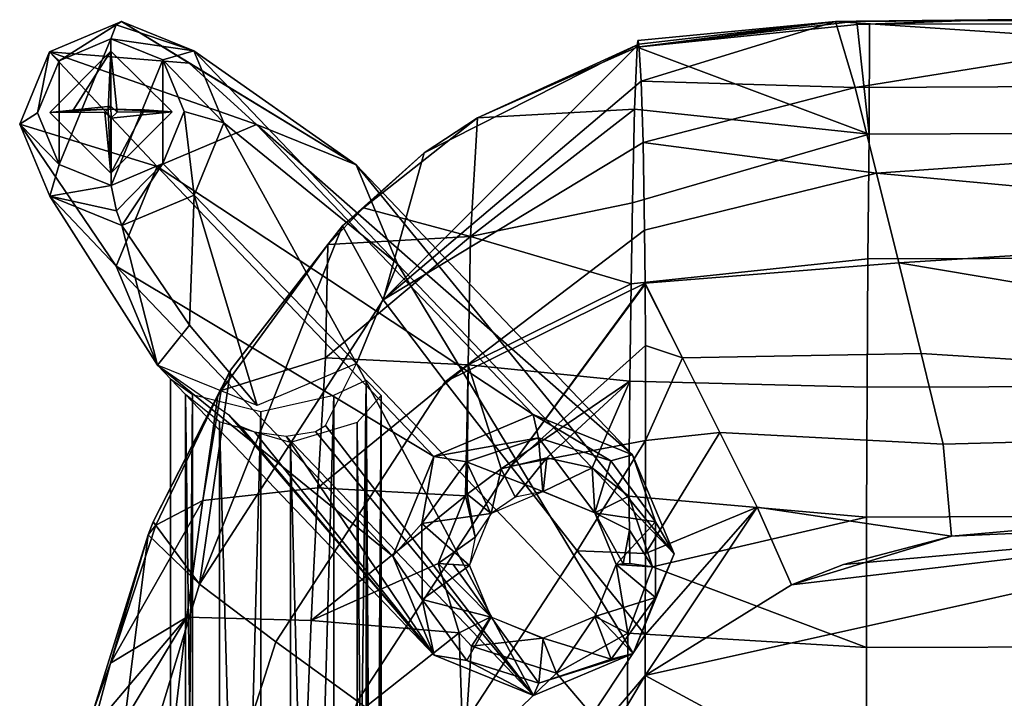
# Model space of a CAD drawing. Units: inches. Extents: x -209 to 194, y -125 to 176.
# Drawn here: x -177 to -172, y 22 to 25 of the extents above; entities that cross this region are included whole.
import ezdxf

# ---------------------------------------------------------------- set-up
doc = ezdxf.new("R2010")
doc.units = ezdxf.units.IN
doc.header["$MEASUREMENT"] = 0
doc.layers.add('SEAT-WOOD', color=5, linetype='Continuous')

# ---------------------------------------------------------------- blocks, each defined once
blk = doc.blocks.new('LSEB1BXA_0T')
at = {"layer": 'SEAT-WOOD', "linetype": 'Continuous'}
for points in [[(5.0945, -6.7106, 10.7885), (5.071, 0.7343, 11.0982), (5.0945, 6.7105, 10.7885), (5.0945, -6.7106, 10.7885)], [(5.0945, -6.7106, 10.7885), (5.0945, 6.7105, 10.7885), (5.26, 6.6333, 10.4535), (5.0945, -6.7106, 10.7885)], [(6.0917, -6.7165, 10.8641), (5.9793, -6.6373, 10.5088), (6.0917, 6.7164, 10.8641), (6.0917, -6.7165, 10.8641)], [(6.0917, 6.7164, 10.8641), (5.9793, -6.6373, 10.5088), (5.9793, 6.6372, 10.5088), (6.0917, 6.7164, 10.8641)], [(5.0189, -6.6315, 11.7857), (5.1407, -6.4933, 12.152), (5.0189, 6.6314, 11.7857), (5.0189, -6.6315, 11.7857)], [(5.0189, 6.6314, 11.7857), (5.1407, -6.4933, 12.152), (5.1406, 6.4933, 12.1519), (5.0189, 6.6314, 11.7857)], [(5.0189, -6.6315, 11.7857), (5.0189, 6.6314, 11.7857), (5.0424, -0.7344, 11.476), (5.0189, -6.6315, 11.7857)], [(5.26, -6.6333, 10.4535), (5.0945, -6.7106, 10.7885), (5.26, 6.6333, 10.4535), (5.26, -6.6333, 10.4535)], [(5.6312, 6.5501, 10.3278), (5.26, -6.6333, 10.4535), (5.26, 6.6333, 10.4535), (5.6312, 6.5501, 10.3278)], [(5.9793, -6.6373, 10.5088), (5.6312, -6.5502, 10.3278), (5.9793, 6.6372, 10.5088), (5.9793, -6.6373, 10.5088)], [(5.9793, 6.6372, 10.5088), (5.6312, -6.5502, 10.3278), (5.6312, 6.5501, 10.3278), (5.9793, 6.6372, 10.5088)], [(6.0161, -6.6373, 11.8612), (6.0161, 6.6372, 11.8612), (5.8423, 6.4976, 12.2035), (6.0161, -6.6373, 11.8612)], [(5.6312, -6.5502, 10.3278), (5.26, -6.6333, 10.4535), (5.6312, 6.5501, 10.3278), (5.6312, -6.5502, 10.3278)], [(5.1407, -6.4933, 12.152), (5.4804, -6.3918, 12.3221), (5.1406, 6.4933, 12.1519), (5.1407, -6.4933, 12.152)], [(5.1406, 6.4933, 12.1519), (5.4804, -6.3918, 12.3221), (5.4804, 6.3917, 12.3221), (5.1406, 6.4933, 12.1519)], [(5.4804, 6.3917, 12.3221), (5.8422, -6.4976, 12.2035), (5.8423, 6.4976, 12.2035), (5.4804, 6.3917, 12.3221)], [(5.8422, -6.4976, 12.2035), (6.0161, -6.6373, 11.8612), (5.8423, 6.4976, 12.2035), (5.8422, -6.4976, 12.2035)], [(5.4804, -6.3918, 12.3221), (5.8422, -6.4976, 12.2035), (5.4804, 6.3917, 12.3221), (5.4804, -6.3918, 12.3221)], [(5.071, 0.5156, 11.0982), (5.071, 0.7343, 11.0982), (5.0945, -6.7106, 10.7885), (5.071, 0.5156, 11.0982)], [(5.071, -0.5157, 11.0982), (5.071, 0.5156, 11.0982), (5.0945, -6.7106, 10.7885), (5.071, -0.5157, 11.0982)], [(5.071, -0.7344, 11.0982), (5.071, -0.5157, 11.0982), (5.0945, -6.7106, 10.7885), (5.071, -0.7344, 11.0982)], [(5.0567, -0.8438, 11.2871), (5.0189, -6.6315, 11.7857), (5.0424, -0.7344, 11.476), (5.0567, -0.8438, 11.2871)], [(5.0567, -0.8438, 11.2871), (5.071, -0.7344, 11.0982), (5.0945, -6.7106, 10.7885), (5.0567, -0.8438, 11.2871)], [(5.0189, -6.6315, 11.7857), (5.0567, -0.8438, 11.2871), (5.0945, -6.7106, 10.7885), (5.0189, -6.6315, 11.7857)], [(3.1151, -2.7086, 10.6385), (3.1586, -2.7708, 10.3911), (-6.6332, -6.5793, 9.8997), (3.1151, -2.7086, 10.6385)], [(3.0395, -2.7086, 11.6356), (3.1151, -2.7086, 10.6385), (-6.6332, -6.5793, 9.8997), (3.0395, -2.7086, 11.6356)], [(3.0395, -2.7086, 11.6356), (-6.6332, -6.5793, 9.8997), (-6.4886, -6.4918, 10.9135), (3.0395, -2.7086, 11.6356)], [(3.0395, -2.7086, 11.6356), (-6.4886, -6.4918, 10.9135), (-6.42, -6.496, 11.1011), (3.0395, -2.7086, 11.6356)], [(3.0452, -2.7708, 11.8868), (3.0395, -2.7086, 11.6356), (-6.42, -6.496, 11.1011), (3.0452, -2.7708, 11.8868)], [(-6.6332, -6.5793, 9.8997), (3.1586, -2.7708, 10.3911), (-6.537, -6.6936, 9.5671), (-6.6332, -6.5793, 9.8997)], [(3.1586, -2.7708, 10.3911), (3.2396, -2.941, 10.2137), (-6.537, -6.6936, 9.5671), (3.1586, -2.7708, 10.3911)], [(-6.2693, -6.5617, 11.2941), (3.0452, -2.7708, 11.8868), (-6.42, -6.496, 11.1011), (-6.2693, -6.5617, 11.2941)], [(3.0986, -2.941, 12.0744), (3.0452, -2.7708, 11.8868), (-6.2693, -6.5617, 11.2941), (3.0986, -2.941, 12.0744)], [(-6.537, -6.6936, 9.5671), (3.2396, -2.941, 10.2137), (-6.4207, -6.8364, 9.4542), (-6.537, -6.6936, 9.5671)], [(3.2396, -2.941, 10.2137), (3.3364, -3.1734, 10.1538), (-6.4207, -6.8364, 9.4542), (3.2396, -2.941, 10.2137)], [(-6.0396, -6.8358, 11.449), (3.0986, -2.941, 12.0744), (-6.2693, -6.5617, 11.2941), (-6.0396, -6.8358, 11.449)], [(3.1853, -3.1734, 12.1481), (3.0986, -2.941, 12.0744), (-6.0396, -6.8358, 11.449), (3.1853, -3.1734, 12.1481)], [(-6.4207, -6.8364, 9.4542), (3.3364, -3.1734, 10.1538), (-6.3289, -7.0113, 9.4213), (-6.4207, -6.8364, 9.4542)], [(3.3364, -3.1734, 10.1538), (3.4231, -3.4059, 10.2276), (-6.3289, -7.0113, 9.4213), (3.3364, -3.1734, 10.1538)], [(-6.0158, -7.1995, 11.3145), (3.1853, -3.1734, 12.1481), (-6.0396, -6.8358, 11.449), (-6.0158, -7.1995, 11.3145)], [(3.2821, -3.4059, 12.0883), (3.1853, -3.1734, 12.1481), (-6.0158, -7.1995, 11.3145), (3.2821, -3.4059, 12.0883)], [(-6.3289, -7.0113, 9.4213), (3.4231, -3.4059, 10.2276), (-6.2771, -7.1997, 9.4651), (-6.3289, -7.0113, 9.4213)], [(-6.2771, -7.1997, 9.4651), (3.4231, -3.4059, 10.2276), (-6.2668, -7.3772, 9.5878), (-6.2771, -7.1997, 9.4651)], [(3.4231, -3.4059, 10.2276), (3.4765, -3.576, 10.4152), (-6.2668, -7.3772, 9.5878), (3.4231, -3.4059, 10.2276)], [(3.3631, -3.576, 11.9109), (3.2821, -3.4059, 12.0883), (-6.0158, -7.1995, 11.3145), (3.3631, -3.576, 11.9109)], [(3.4765, -3.576, 10.4152), (3.4822, -3.6383, 10.6663), (-6.2668, -7.3772, 9.5878), (3.4765, -3.576, 10.4152)], [(3.4066, -3.6383, 11.6635), (3.3631, -3.576, 11.9109), (-6.1206, -7.4212, 10.9414), (3.4066, -3.6383, 11.6635)], [(-6.1206, -7.4212, 10.9414), (3.3631, -3.576, 11.9109), (-6.0772, -7.3616, 11.1272), (-6.1206, -7.4212, 10.9414)], [(-6.0772, -7.3616, 11.1272), (3.3631, -3.576, 11.9109), (-6.0158, -7.1995, 11.3145), (-6.0772, -7.3616, 11.1272)], [(3.4822, -3.6383, 10.6663), (-6.2655, -7.5088, 9.9275), (-6.2668, -7.3772, 9.5878), (3.4822, -3.6383, 10.6663)], [(-6.2655, -7.5088, 9.9275), (3.4822, -3.6383, 10.6663), (-6.1206, -7.4212, 10.9414), (-6.2655, -7.5088, 9.9275)], [(3.4822, -3.6383, 10.6663), (3.4066, -3.6383, 11.6635), (-6.1206, -7.4212, 10.9414), (3.4822, -3.6383, 10.6663)], [(3.7346, -5.3157, 28.5426), (4.2412, -5.1018, 28.564), (5.1446, -6.7944, 9.9234), (3.7346, -5.3157, 28.5426)], [(4.2412, -5.1018, 28.564), (4.7486, -5.3079, 28.6188), (5.503, -6.4251, 11.9024), (4.2412, -5.1018, 28.564)], [(4.2412, -5.1018, 28.564), (5.503, -6.4251, 11.9024), (5.3526, -6.4485, 11.8274), (4.2412, -5.1018, 28.564)], [(5.1446, -6.7944, 9.9234), (4.2412, -5.1018, 28.564), (5.3014, -6.478, 11.6713), (5.1446, -6.7944, 9.9234)], [(5.3014, -6.478, 11.6713), (4.2412, -5.1018, 28.564), (5.3526, -6.4485, 11.8274), (5.3014, -6.478, 11.6713)], [(3.5255, -5.8241, 28.5672), (3.7346, -5.3157, 28.5426), (4.9355, -7.3028, 9.9479), (3.5255, -5.8241, 28.5672)], [(4.9355, -7.3028, 9.9479), (3.7346, -5.3157, 28.5426), (5.1446, -6.7944, 9.9234), (4.9355, -7.3028, 9.9479)], [(4.7486, -5.3079, 28.6188), (4.9594, -5.813, 28.6749), (6.1586, -6.7866, 9.9996), (4.7486, -5.3079, 28.6188)], [(5.7376, -6.4747, 11.704), (4.7486, -5.3079, 28.6188), (5.7941, -6.5339, 10.9585), (5.7376, -6.4747, 11.704)], [(4.7486, -5.3079, 28.6188), (5.7376, -6.4747, 11.704), (5.6638, -6.4462, 11.8502), (4.7486, -5.3079, 28.6188)], [(5.7941, -6.5339, 10.9585), (4.7486, -5.3079, 28.6188), (6.1586, -6.7866, 9.9996), (5.7941, -6.5339, 10.9585)], [(5.503, -6.4251, 11.9024), (4.7486, -5.3079, 28.6188), (5.6638, -6.4462, 11.8502), (5.503, -6.4251, 11.9024)], [(4.9594, -5.813, 28.6749), (4.7503, -6.3215, 28.6994), (6.3694, -7.2918, 10.0556), (4.9594, -5.813, 28.6749)], [(6.1586, -6.7866, 9.9996), (4.9594, -5.813, 28.6749), (6.3694, -7.2918, 10.0556), (6.1586, -6.7866, 9.9996)], [(3.7364, -6.3293, 28.6233), (3.5255, -5.8241, 28.5672), (5.1464, -7.808, 10.004), (3.7364, -6.3293, 28.6233)], [(5.1464, -7.808, 10.004), (3.5255, -5.8241, 28.5672), (4.9355, -7.3028, 9.9479), (5.1464, -7.808, 10.004)], [(4.7503, -6.3215, 28.6994), (4.2437, -6.5353, 28.678), (6.1603, -7.8002, 10.0802), (4.7503, -6.3215, 28.6994)], [(6.3694, -7.2918, 10.0556), (4.7503, -6.3215, 28.6994), (6.1603, -7.8002, 10.0802), (6.3694, -7.2918, 10.0556)], [(5.6537, -8.014, 10.0588), (4.2437, -6.5353, 28.678), (3.7364, -6.3293, 28.6233), (5.6537, -8.014, 10.0588)], [(5.6537, -8.014, 10.0588), (3.7364, -6.3293, 28.6233), (5.1464, -7.808, 10.004), (5.6537, -8.014, 10.0588)], [(6.1603, -7.8002, 10.0802), (4.2437, -6.5353, 28.678), (5.6537, -8.014, 10.0588), (6.1603, -7.8002, 10.0802)], [(5.1446, -6.7944, 9.9234), (5.6512, -6.5806, 9.9448), (5.9717, -7.6537, 0.8601), (5.1446, -6.7944, 9.9234)], [(5.6512, -6.5806, 9.9448), (6.1586, -6.7866, 9.9996), (5.9954, -6.9905, 5.4052), (5.6512, -6.5806, 9.9448)], [(5.6512, -6.5806, 9.9448), (5.9954, -6.9905, 5.4052), (5.9717, -7.6537, 0.8601), (5.6512, -6.5806, 9.9448)], [(4.9355, -7.3028, 9.9479), (5.1446, -6.7944, 9.9234), (5.8199, -8.0228, 0.8779), (4.9355, -7.3028, 9.9479)], [(5.8199, -8.0228, 0.8779), (5.1446, -6.7944, 9.9234), (5.9717, -7.6537, 0.8601), (5.8199, -8.0228, 0.8779)], [(5.9954, -6.9905, 5.4052), (6.1586, -6.7866, 9.9996), (6.3395, -7.4985, 0.8756), (5.9954, -6.9905, 5.4052)], [(6.1586, -6.7866, 9.9996), (6.3694, -7.2918, 10.0556), (6.7079, -7.648, 0.9154), (6.1586, -6.7866, 9.9996)], [(6.3395, -7.4985, 0.8756), (6.1586, -6.7866, 9.9996), (6.7079, -7.648, 0.9154), (6.3395, -7.4985, 0.8756)], [(5.9954, -6.9905, 5.4052), (6.3395, -7.4985, 0.8756), (5.9717, -7.6537, 0.8601), (5.9954, -6.9905, 5.4052)], [(5.1464, -7.808, 10.004), (4.9355, -7.3028, 9.9479), (5.973, -8.3896, 0.9186), (5.1464, -7.808, 10.004)], [(5.973, -8.3896, 0.9186), (4.9355, -7.3028, 9.9479), (5.8199, -8.0228, 0.8779), (5.973, -8.3896, 0.9186)], [(6.3694, -7.2918, 10.0556), (6.1603, -7.8002, 10.0802), (6.861, -8.0148, 0.9561), (6.3694, -7.2918, 10.0556)], [(6.7079, -7.648, 0.9154), (6.3694, -7.2918, 10.0556), (6.861, -8.0148, 0.9561), (6.7079, -7.648, 0.9154)], [(6.3395, -7.4985, 0.8756), (6.131, -7.8145, 0.1455), (5.9717, -7.6537, 0.8601), (6.3395, -7.4985, 0.8756)], [(6.3395, -7.4985, 0.8756), (6.3677, -7.574, 0.5085), (6.131, -7.8145, 0.1455), (6.3395, -7.4985, 0.8756)], [(6.3395, -7.4985, 0.8756), (6.7079, -7.648, 0.9154), (6.3677, -7.574, 0.5085), (6.3395, -7.4985, 0.8756)], [(6.3677, -7.574, 0.5085), (6.3951, -7.703, 0.1566), (6.131, -7.8145, 0.1455), (6.3677, -7.574, 0.5085)], [(6.3677, -7.574, 0.5085), (6.7079, -7.648, 0.9154), (6.3951, -7.703, 0.1566), (6.3677, -7.574, 0.5085)], [(6.0219, -8.0797, 0.1583), (5.8199, -8.0228, 0.8779), (5.9717, -7.6537, 0.8601), (6.0219, -8.0797, 0.1583)], [(6.131, -7.8145, 0.1455), (6.0219, -8.0797, 0.1583), (5.9717, -7.6537, 0.8601), (6.131, -7.8145, 0.1455)], [(6.3951, -7.703, 0.1566), (6.7079, -7.648, 0.9154), (6.6596, -7.8104, 0.1852), (6.3951, -7.703, 0.1566)], [(6.7079, -7.648, 0.9154), (6.861, -8.0148, 0.9561), (6.6596, -7.8104, 0.1852), (6.7079, -7.648, 0.9154)], [(6.131, -7.8145, 0.1455), (6.3951, -7.703, 0.1566), (6.1319, -8.3433, 0.1875), (6.131, -7.8145, 0.1455)], [(6.3951, -7.703, 0.1566), (6.3964, -8.4507, 0.2161), (6.1319, -8.3433, 0.1875), (6.3951, -7.703, 0.1566)], [(6.3951, -7.703, 0.1566), (6.6596, -7.8104, 0.1852), (6.3964, -8.4507, 0.2161), (6.3951, -7.703, 0.1566)], [(6.2244, -8.0887, 0.0365), (6.0842, -8.0787, 0.1629), (6.3956, -7.7653, 0.1616), (6.2244, -8.0887, 0.0365)], [(6.3956, -7.7653, 0.1616), (6.0842, -8.0787, 0.1629), (6.3959, -8.0457, 0.1839), (6.3956, -7.7653, 0.1616)], [(6.4099, -8.0916, 0), (6.2244, -8.0887, 0.0365), (6.3956, -7.7653, 0.1616), (6.4099, -8.0916, 0)], [(6.7074, -8.075, 0.2098), (6.4099, -8.0916, 0), (6.3956, -7.7653, 0.1616), (6.7074, -8.075, 0.2098)], [(6.7074, -8.075, 0.2098), (6.3956, -7.7653, 0.1616), (6.4269, -8.0767, 0.1887), (6.7074, -8.075, 0.2098)], [(6.4269, -8.0767, 0.1887), (6.3956, -7.7653, 0.1616), (6.3959, -8.0457, 0.1839), (6.4269, -8.0767, 0.1887)], [(5.9977, -8.3258, 5.5114), (5.6537, -8.014, 10.0588), (5.1464, -7.808, 10.004), (5.9977, -8.3258, 5.5114)], [(6.3413, -8.5392, 0.9584), (5.9977, -8.3258, 5.5114), (5.1464, -7.808, 10.004), (6.3413, -8.5392, 0.9584)], [(6.3413, -8.5392, 0.9584), (5.1464, -7.808, 10.004), (5.973, -8.3896, 0.9186), (6.3413, -8.5392, 0.9584)], [(6.1603, -7.8002, 10.0802), (5.6537, -8.014, 10.0588), (6.7091, -8.3839, 0.9739), (6.1603, -7.8002, 10.0802)], [(6.0219, -8.0797, 0.1583), (6.131, -7.8145, 0.1455), (6.1319, -8.3433, 0.1875), (6.0219, -8.0797, 0.1583)], [(6.861, -8.0148, 0.9561), (6.1603, -7.8002, 10.0802), (6.7091, -8.3839, 0.9739), (6.861, -8.0148, 0.9561)], [(6.6596, -7.8104, 0.1852), (6.6606, -8.3392, 0.2272), (6.3964, -8.4507, 0.2161), (6.6596, -7.8104, 0.1852)], [(6.6596, -7.8104, 0.1852), (6.861, -8.0148, 0.9561), (6.7697, -8.074, 0.2144), (6.6596, -7.8104, 0.1852)], [(6.6596, -7.8104, 0.1852), (6.7697, -8.074, 0.2144), (6.6606, -8.3392, 0.2272), (6.6596, -7.8104, 0.1852)], [(6.7091, -8.3839, 0.9739), (5.6537, -8.014, 10.0588), (5.9977, -8.3258, 5.5114), (6.7091, -8.3839, 0.9739)], [(6.0219, -8.0797, 0.1583), (6.1319, -8.3433, 0.1875), (5.8199, -8.0228, 0.8779), (6.0219, -8.0797, 0.1583)], [(6.1319, -8.3433, 0.1875), (5.973, -8.3896, 0.9186), (5.8199, -8.0228, 0.8779), (6.1319, -8.3433, 0.1875)], [(6.861, -8.0148, 0.9561), (6.7091, -8.3839, 0.9739), (6.7697, -8.074, 0.2144), (6.861, -8.0148, 0.9561)], [(6.3959, -8.0457, 0.1839), (6.0842, -8.0787, 0.1629), (6.3646, -8.077, 0.184), (6.3959, -8.0457, 0.1839)], [(6.0842, -8.0787, 0.1629), (6.3959, -8.3884, 0.2111), (6.3646, -8.077, 0.184), (6.0842, -8.0787, 0.1629)], [(6.2244, -8.0887, 0.0365), (6.4099, -8.0916, 0), (6.0842, -8.0787, 0.1629), (6.2244, -8.0887, 0.0365)], [(6.0842, -8.0787, 0.1629), (6.4099, -8.0916, 0), (6.3959, -8.3884, 0.2111), (6.0842, -8.0787, 0.1629)], [(6.3646, -8.077, 0.184), (6.3959, -8.3884, 0.2111), (6.3956, -8.108, 0.1888), (6.3646, -8.077, 0.184)], [(6.3959, -8.3884, 0.2111), (6.7074, -8.075, 0.2098), (6.3956, -8.108, 0.1888), (6.3959, -8.3884, 0.2111)], [(6.7074, -8.075, 0.2098), (6.4269, -8.0767, 0.1887), (6.3956, -8.108, 0.1888), (6.7074, -8.075, 0.2098)], [(6.7074, -8.075, 0.2098), (6.3959, -8.3884, 0.2111), (6.5878, -8.0866, 0.0638), (6.7074, -8.075, 0.2098)], [(6.4099, -8.0916, 0), (6.7074, -8.075, 0.2098), (6.5878, -8.0866, 0.0638), (6.4099, -8.0916, 0)], [(6.7697, -8.074, 0.2144), (6.7091, -8.3839, 0.9739), (6.6606, -8.3392, 0.2272), (6.7697, -8.074, 0.2144)], [(6.3959, -8.3884, 0.2111), (6.4099, -8.0916, 0), (6.5878, -8.0866, 0.0638), (6.3959, -8.3884, 0.2111)], [(6.3413, -8.5392, 0.9584), (6.7091, -8.3839, 0.9739), (5.9977, -8.3258, 5.5114), (6.3413, -8.5392, 0.9584)], [(6.1319, -8.3433, 0.1875), (6.3964, -8.4507, 0.2161), (5.973, -8.3896, 0.9186), (6.1319, -8.3433, 0.1875)], [(6.7091, -8.3839, 0.9739), (6.3413, -8.5392, 0.9584), (6.6606, -8.3392, 0.2272), (6.7091, -8.3839, 0.9739)], [(6.6606, -8.3392, 0.2272), (6.3413, -8.5392, 0.9584), (6.3693, -8.5225, 0.584), (6.6606, -8.3392, 0.2272)], [(6.3964, -8.4507, 0.2161), (6.6606, -8.3392, 0.2272), (6.3693, -8.5225, 0.584), (6.3964, -8.4507, 0.2161)], [(6.3693, -8.5225, 0.584), (6.3413, -8.5392, 0.9584), (5.973, -8.3896, 0.9186), (6.3693, -8.5225, 0.584)], [(6.3964, -8.4507, 0.2161), (6.3693, -8.5225, 0.584), (5.973, -8.3896, 0.9186), (6.3964, -8.4507, 0.2161)]]:
    blk.add_3dface(points, dxfattribs=at)
at = {"layer": 'SEAT-WOOD'}
for points in [[(6.0161, -6.6373, 11.8612), (6.0917, -6.7165, 10.8641), (6.0917, 6.7164, 10.8641), (6.0161, 6.6372, 11.8612)], [(3.6733, -5.204, 30.5212), (3.6805, -2.6149, 30.3968), (0.0893, -3.2678, 30.2417), (3.6733, -5.204, 30.5212)], [(3.6733, -5.204, 30.5212), (4.6731, -3.5276, 30.4887), (3.6805, -2.6149, 30.3968), (3.6733, -5.204, 30.5212)], [(0.0821, -6.002, 30.397), (3.6733, -5.204, 30.5212), (0.0893, -3.2678, 30.2417), (0.0821, -6.002, 30.397)], [(4.2886, -4.478, 30.5128), (4.6731, -3.5276, 30.4887), (3.6733, -5.204, 30.5212), (4.2886, -4.478, 30.5128)], [(5.1392, -5.0731, 30.5551), (5.5559, -5.3749, 30.4907), (6.0353, -3.8798, 30.4352), (5.5851, -3.7313, 30.5133)], [(5.5559, -5.3749, 30.4907), (5.9439, -5.6691, 30.3041), (6.4465, -4.0245, 30.2262), (6.0353, -3.8798, 30.4352)], [(5.9439, -5.6691, 30.3041), (6.2062, -5.9217, 29.9143), (6.4465, -4.0245, 30.2262), (5.9439, -5.6691, 30.3041)], [(6.2062, -5.9217, 29.9143), (6.4866, -5.0226, 29.8609), (6.4465, -4.0245, 30.2262), (6.2062, -5.9217, 29.9143)], [(4.2886, -4.478, 30.5128), (3.6733, -5.204, 30.5212), (3.6733, -5.4115, 30.5342), (4.2886, -4.478, 30.5128)], [(3.6733, -5.4115, 30.5342), (4.0197, -5.8399, 30.5672), (4.7183, -4.7698, 30.5485), (4.2886, -4.478, 30.5128)], [(6.0083, -5.5021, 29.5247), (6.0809, -4.8986, 29.438), (6.5793, -4.5551, 29.7223), (6.0083, -5.5021, 29.5247)], [(6.4863, -4.9369, 29.7407), (6.0083, -5.5021, 29.5247), (6.5793, -4.5551, 29.7223), (6.4863, -4.9369, 29.7407)], [(1.3073, -4.6844, 28.7762), (2.5449, -4.6805, 28.8412), (2.5444, -5.3462, 28.9036), (1.3056, -5.3502, 28.8424)], [(2.5449, -4.6805, 28.8412), (3.7644, -4.7928, 28.9384), (3.7609, -5.4197, 28.9973), (2.5444, -5.3462, 28.9036)], [(3.7644, -4.7928, 28.9384), (4.5986, -4.7601, 29.0349), (4.1251, -5.2157, 29.016), (3.7644, -4.7928, 28.9384)], [(4.1251, -5.2157, 29.016), (4.5986, -4.7601, 29.0349), (4.5587, -5.353, 29.0889), (4.1251, -5.2157, 29.016)], [(4.5986, -4.7601, 29.0349), (4.6203, -5.4209, 29.1062), (4.5587, -5.353, 29.0889), (4.5986, -4.7601, 29.0349)], [(4.5986, -4.7601, 29.0349), (5.4029, -4.8028, 29.194), (4.6203, -5.4209, 29.1062), (4.5986, -4.7601, 29.0349)], [(3.7609, -5.4197, 28.9973), (3.7644, -4.7928, 28.9384), (4.1251, -5.2157, 29.016), (3.7609, -5.4197, 28.9973)], [(4.0197, -5.8399, 30.5672), (4.3576, -6.2717, 30.5699), (5.1392, -5.0731, 30.5551), (4.7183, -4.7698, 30.5485)], [(5.4029, -4.8028, 29.194), (5.3744, -5.484, 29.2763), (4.6203, -5.4209, 29.1062), (5.4029, -4.8028, 29.194)], [(5.3744, -5.484, 29.2763), (5.4029, -4.8028, 29.194), (6.0809, -4.8986, 29.438), (6.0083, -5.5021, 29.5247)], [(6.3982, -5.2674, 29.7579), (6.0083, -5.5021, 29.5247), (6.4863, -4.9369, 29.7407), (6.3982, -5.2674, 29.7579)], [(6.3982, -5.2674, 29.7579), (6.4863, -4.9369, 29.7407), (6.4866, -5.0226, 29.8609), (6.3982, -5.2674, 29.7579)], [(6.2062, -5.9217, 29.9143), (6.3982, -5.2674, 29.7579), (6.4866, -5.0226, 29.8609), (6.2062, -5.9217, 29.9143)], [(4.2139, -5.1641, 28.9344), (4.2412, -5.1018, 28.564), (3.7346, -5.3157, 28.5426), (4.2139, -5.1641, 28.9344)], [(4.2139, -5.1641, 28.9344), (4.582, -5.2807, 28.9715), (4.2412, -5.1018, 28.564), (4.2139, -5.1641, 28.9344)], [(4.2412, -5.1018, 28.564), (4.582, -5.2807, 28.9715), (4.7486, -5.3079, 28.6188), (4.2412, -5.1018, 28.564)], [(4.3576, -6.2717, 30.5699), (4.6929, -6.7011, 30.5094), (5.5559, -5.3749, 30.4907), (5.1392, -5.0731, 30.5551)], [(3.8462, -5.2864, 28.9163), (4.2139, -5.1641, 28.9344), (3.7346, -5.3157, 28.5426), (3.8462, -5.2864, 28.9163)], [(4.1933, -5.3939, 29.2321), (4.2139, -5.1641, 28.9344), (3.8462, -5.2864, 28.9163), (4.1933, -5.3939, 29.2321)], [(4.1933, -5.3939, 29.2321), (4.4579, -5.5013, 29.2606), (4.2139, -5.1641, 28.9344), (4.1933, -5.3939, 29.2321)], [(4.2139, -5.1641, 28.9344), (4.4579, -5.5013, 29.2606), (4.582, -5.2807, 28.9715), (4.2139, -5.1641, 28.9344)], [(2.9271, -5.666, 30.5123), (3.6733, -5.204, 30.5212), (0.0821, -6.002, 30.397), (2.9271, -5.666, 30.5123)], [(3.6733, -5.204, 30.5212), (2.9271, -5.666, 30.5123), (3.101, -6.0623, 30.5411), (3.6733, -5.204, 30.5212)], [(3.6733, -5.4115, 30.5342), (3.6733, -5.204, 30.5212), (3.101, -6.0623, 30.5411), (3.6733, -5.4115, 30.5342)], [(3.7609, -5.4197, 28.9973), (4.1251, -5.2157, 29.016), (3.9299, -5.5045, 29.2209), (3.7609, -5.4197, 28.9973)], [(3.9299, -5.5045, 29.2209), (4.1251, -5.2157, 29.016), (4.1957, -5.3939, 29.2322), (3.9299, -5.5045, 29.2209)], [(4.1251, -5.2157, 29.016), (4.5587, -5.353, 29.0889), (4.1957, -5.3939, 29.2322), (4.1251, -5.2157, 29.016)], [(5.9266, -6.0965, 29.6423), (6.0083, -5.5021, 29.5247), (6.3982, -5.2674, 29.7579), (5.9266, -6.0965, 29.6423)], [(6.1672, -5.9706, 29.7909), (5.9266, -6.0965, 29.6423), (6.3982, -5.2674, 29.7579), (6.1672, -5.9706, 29.7909)], [(6.1672, -5.9706, 29.7909), (6.3982, -5.2674, 29.7579), (6.2062, -5.9217, 29.9143), (6.1672, -5.9706, 29.7909)], [(3.5255, -5.8241, 28.5672), (3.6194, -5.601, 28.9241), (3.7346, -5.3157, 28.5426), (3.5255, -5.8241, 28.5672)], [(3.6194, -5.601, 28.9241), (3.9291, -5.5054, 29.2209), (3.8462, -5.2864, 28.9163), (3.6194, -5.601, 28.9241)], [(3.6194, -5.601, 28.9241), (3.8462, -5.2864, 28.9163), (3.7346, -5.3157, 28.5426), (3.6194, -5.601, 28.9241)], [(3.9291, -5.5054, 29.2209), (4.1933, -5.3939, 29.2321), (3.8462, -5.2864, 28.9163), (3.9291, -5.5054, 29.2209)], [(4.582, -5.2807, 28.9715), (4.4579, -5.5013, 29.2606), (4.8098, -5.5918, 29.0135), (4.582, -5.2807, 28.9715)], [(4.582, -5.2807, 28.9715), (4.8098, -5.5918, 29.0135), (4.7486, -5.3079, 28.6188), (4.582, -5.2807, 28.9715)], [(4.7486, -5.3079, 28.6188), (4.8098, -5.5918, 29.0135), (4.9594, -5.813, 28.6749), (4.7486, -5.3079, 28.6188)], [(1.3056, -5.3502, 28.8424), (2.5444, -5.3462, 28.9036), (2.5436, -6.0115, 28.9774), (1.3033, -6.0156, 28.921)], [(2.5436, -6.0115, 28.9774), (2.5444, -5.3462, 28.9036), (3.6347, -5.7584, 29.0212), (2.5436, -6.0115, 28.9774)], [(3.6347, -5.7584, 29.0212), (2.5444, -5.3462, 28.9036), (3.7609, -5.4197, 28.9973), (3.6347, -5.7584, 29.0212)], [(4.1957, -5.3939, 29.2322), (4.5587, -5.353, 29.0889), (4.4588, -5.5022, 29.2608), (4.1957, -5.3939, 29.2322)], [(4.5587, -5.353, 29.0889), (4.6203, -5.4209, 29.1062), (4.4588, -5.5022, 29.2608), (4.5587, -5.353, 29.0889)], [(3.6713, -5.8261, 30.5551), (3.6733, -5.4115, 30.5342), (3.101, -6.0623, 30.5411), (3.6713, -5.8261, 30.5551)], [(3.6347, -5.7584, 29.0212), (3.7609, -5.4197, 28.9973), (3.82, -5.7705, 29.2337), (3.6347, -5.7584, 29.0212)], [(3.6733, -5.4115, 30.5342), (3.6713, -5.8261, 30.5551), (4.0197, -5.8399, 30.5672), (3.6733, -5.4115, 30.5342)], [(3.82, -5.7705, 29.2337), (3.7609, -5.4197, 28.9973), (3.9299, -5.5045, 29.2209), (3.82, -5.7705, 29.2337)], [(5.0089, -7.119, 30.341), (5.9439, -5.6691, 30.3041), (5.5559, -5.3749, 30.4907), (4.6929, -6.7011, 30.5094)], [(4.6203, -5.4209, 29.1062), (4.7284, -5.7742, 29.1695), (4.4588, -5.5022, 29.2608), (4.6203, -5.4209, 29.1062)], [(4.6203, -5.4209, 29.1062), (5.3744, -5.484, 29.2763), (4.7284, -5.7742, 29.1695), (4.6203, -5.4209, 29.1062)], [(3.82, -5.7706, 29.2337), (3.9291, -5.5054, 29.2209), (3.6194, -5.601, 28.9241), (3.82, -5.7706, 29.2337)], [(4.4579, -5.5013, 29.2606), (4.5679, -5.7648, 29.2899), (4.8098, -5.5918, 29.0135), (4.4579, -5.5013, 29.2606)], [(4.7284, -5.7742, 29.1695), (4.652, -5.7691, 29.2349), (4.4588, -5.5022, 29.2608), (4.7284, -5.7742, 29.1695)], [(4.652, -5.7691, 29.2349), (4.5679, -5.7648, 29.2899), (4.4588, -5.5022, 29.2608), (4.652, -5.7691, 29.2349)], [(5.3744, -5.484, 29.2763), (5.3411, -6.1601, 29.3904), (4.5881, -6.1201, 29.1949), (5.3744, -5.484, 29.2763)], [(4.7284, -5.7742, 29.1695), (5.3744, -5.484, 29.2763), (4.5881, -6.1201, 29.1949), (4.7284, -5.7742, 29.1695)], [(5.3411, -6.1601, 29.3904), (5.3744, -5.484, 29.2763), (6.0083, -5.5021, 29.5247), (5.9266, -6.0965, 29.6423)], [(3.6201, -5.9877, 28.9548), (3.6194, -5.601, 28.9241), (3.5255, -5.8241, 28.5672), (3.6201, -5.9877, 28.9548)], [(3.6201, -5.9877, 28.9548), (3.82, -5.7706, 29.2337), (3.6194, -5.601, 28.9241), (3.6201, -5.9877, 28.9548)], [(4.8098, -5.5918, 29.0135), (4.5679, -5.7648, 29.2899), (4.8105, -5.9785, 29.0443), (4.8098, -5.5918, 29.0135)], [(4.8098, -5.5918, 29.0135), (4.8105, -5.9785, 29.0443), (4.9594, -5.813, 28.6749), (4.8098, -5.5918, 29.0135)], [(2.6619, -5.77, 30.506), (2.9271, -5.666, 30.5123), (0.0821, -6.002, 30.397), (2.6619, -5.77, 30.506)], [(2.9271, -5.666, 30.5123), (2.6619, -5.77, 30.506), (2.1118, -5.9148, 30.4887), (2.9271, -5.666, 30.5123)], [(2.9271, -5.666, 30.5123), (2.1118, -5.9148, 30.4887), (3.101, -6.0623, 30.5411), (2.9271, -5.666, 30.5123)], [(5.0089, -7.119, 30.341), (5.2156, -7.4967, 29.9821), (5.9439, -5.6691, 30.3041), (5.0089, -7.119, 30.341)], [(5.2156, -7.4967, 29.9821), (5.7864, -6.7611, 29.9552), (5.9439, -5.6691, 30.3041), (5.2156, -7.4967, 29.9821)], [(5.7864, -6.7611, 29.9552), (6.1802, -5.987, 29.9176), (5.9439, -5.6691, 30.3041), (5.7864, -6.7611, 29.9552)], [(6.1802, -5.987, 29.9176), (6.2062, -5.9217, 29.9143), (5.9439, -5.6691, 30.3041), (6.1802, -5.987, 29.9176)], [(2.1118, -5.9148, 30.4887), (2.6619, -5.77, 30.506), (0.0821, -6.002, 30.397), (2.1118, -5.9148, 30.4887)], [(3.7563, -6.1179, 29.0779), (2.5436, -6.0115, 28.9774), (3.6347, -5.7584, 29.0212), (3.7563, -6.1179, 29.0779)], [(3.93, -6.0341, 29.263), (3.82, -5.7706, 29.2337), (3.6201, -5.9877, 28.9548), (3.93, -6.0341, 29.263)], [(3.7563, -6.1179, 29.0779), (3.6347, -5.7584, 29.0212), (3.7517, -5.9451, 29.157), (3.7563, -6.1179, 29.0779)], [(3.6347, -5.7584, 29.0212), (3.82, -5.7705, 29.2337), (3.7508, -5.7755, 29.1726), (3.6347, -5.7584, 29.0212)], [(3.6347, -5.7584, 29.0212), (3.7508, -5.7755, 29.1726), (3.7517, -5.9451, 29.157), (3.6347, -5.7584, 29.0212)], [(3.82, -5.7705, 29.2337), (3.7845, -5.7729, 29.2042), (3.7508, -5.7755, 29.1726), (3.82, -5.7705, 29.2337)], [(3.82, -5.7705, 29.2337), (3.9292, -6.0332, 29.2628), (3.7845, -5.7729, 29.2042), (3.82, -5.7705, 29.2337)], [(4.5679, -5.7648, 29.2899), (4.4588, -6.03, 29.3027), (4.8105, -5.9785, 29.0443), (4.5679, -5.7648, 29.2899)], [(4.5679, -5.7648, 29.2899), (4.7284, -5.7742, 29.1695), (4.5394, -5.9086, 29.2992), (4.5679, -5.7648, 29.2899)], [(4.652, -5.7691, 29.2349), (4.7284, -5.7742, 29.1695), (4.5679, -5.7648, 29.2899), (4.652, -5.7691, 29.2349)], [(3.7508, -5.7755, 29.1726), (3.7845, -5.7729, 29.2042), (3.7517, -5.9451, 29.157), (3.7508, -5.7755, 29.1726)], [(3.7845, -5.7729, 29.2042), (3.9292, -6.0332, 29.2628), (3.7517, -5.9451, 29.157), (3.7845, -5.7729, 29.2042)], [(4.7284, -5.7742, 29.1695), (4.5881, -6.1201, 29.1949), (4.5394, -5.9086, 29.2992), (4.7284, -5.7742, 29.1695)], [(4.9594, -5.813, 28.6749), (4.8105, -5.9785, 29.0443), (4.7503, -6.3215, 28.6994), (4.9594, -5.813, 28.6749)], [(3.6713, -5.8261, 30.5551), (3.101, -6.0623, 30.5411), (3.2915, -6.4435, 30.5574), (3.6713, -5.8261, 30.5551)], [(3.6708, -6.4031, 30.5675), (3.6713, -5.8261, 30.5551), (3.2915, -6.4435, 30.5574), (3.6708, -6.4031, 30.5675)], [(3.7364, -6.3293, 28.6233), (3.6201, -5.9877, 28.9548), (3.5255, -5.8241, 28.5672), (3.7364, -6.3293, 28.6233)], [(3.6713, -5.8261, 30.5551), (3.6708, -6.4031, 30.5675), (4.0197, -5.8399, 30.5672), (3.6713, -5.8261, 30.5551)], [(4.0197, -5.8399, 30.5672), (3.6708, -6.4031, 30.5675), (4.3576, -6.2717, 30.5699), (4.0197, -5.8399, 30.5672)], [(1.1362, -6.0019, 30.4467), (2.1118, -5.9148, 30.4887), (0.0821, -6.002, 30.397), (1.1362, -6.0019, 30.4467)], [(1.1357, -6.4103, 30.4591), (2.1533, -6.3834, 30.509), (2.1118, -5.9148, 30.4887), (1.1362, -6.0019, 30.4467)], [(2.1533, -6.3834, 30.509), (3.2915, -6.4435, 30.5574), (3.101, -6.0623, 30.5411), (2.1118, -5.9148, 30.4887)], [(4.5394, -5.9086, 29.2992), (4.5802, -6.129, 29.1949), (4.458, -6.0308, 29.3027), (4.5394, -5.9086, 29.2992)], [(4.5881, -6.1201, 29.1949), (4.5802, -6.129, 29.1949), (4.5394, -5.9086, 29.2992), (4.5881, -6.1201, 29.1949)], [(6.1802, -5.987, 29.9176), (6.1672, -5.9706, 29.7909), (6.2062, -5.9217, 29.9143), (6.1802, -5.987, 29.9176)], [(3.9292, -6.0332, 29.2628), (3.7563, -6.1179, 29.0779), (3.7517, -5.9451, 29.157), (3.9292, -6.0332, 29.2628)], [(5.8507, -6.6299, 29.8188), (5.9266, -6.0965, 29.6423), (6.1672, -5.9706, 29.7909), (5.8507, -6.6299, 29.8188)], [(5.8507, -6.6299, 29.8188), (6.1672, -5.9706, 29.7909), (6.1802, -5.987, 29.9176), (5.8507, -6.6299, 29.8188)], [(1.3033, -6.0156, 28.921), (2.5436, -6.0115, 28.9774), (2.5417, -6.6739, 29.077), (1.2999, -6.6779, 29.0249)], [(2.5436, -6.0115, 28.9774), (3.7563, -6.1179, 29.0779), (3.7509, -6.7056, 29.1712), (2.5417, -6.6739, 29.077)], [(3.848, -6.2987, 28.9968), (3.93, -6.0341, 29.263), (3.6201, -5.9877, 28.9548), (3.848, -6.2987, 28.9968)], [(3.848, -6.2987, 28.9968), (3.6201, -5.9877, 28.9548), (3.7364, -6.3293, 28.6233), (3.848, -6.2987, 28.9968)], [(4.8105, -5.9785, 29.0443), (4.4588, -6.03, 29.3027), (4.5837, -6.2931, 29.0521), (4.8105, -5.9785, 29.0443)], [(4.8105, -5.9785, 29.0443), (4.5837, -6.2931, 29.0521), (4.7503, -6.3215, 28.6994), (4.8105, -5.9785, 29.0443)], [(5.7864, -6.7611, 29.9552), (5.8507, -6.6299, 29.8188), (6.1802, -5.987, 29.9176), (5.7864, -6.7611, 29.9552)], [(3.9424, -6.263, 29.1195), (3.7563, -6.1179, 29.0779), (3.9292, -6.0332, 29.2628), (3.9424, -6.263, 29.1195)], [(4.2161, -6.4154, 29.0339), (3.93, -6.0341, 29.263), (3.848, -6.2987, 28.9968), (4.2161, -6.4154, 29.0339)], [(4.1923, -6.1415, 29.2914), (3.9424, -6.263, 29.1195), (3.9292, -6.0332, 29.2628), (4.1923, -6.1415, 29.2914)], [(4.2161, -6.4154, 29.0339), (4.1946, -6.1415, 29.2915), (3.93, -6.0341, 29.263), (4.2161, -6.4154, 29.0339)], [(4.4588, -6.03, 29.3027), (4.1946, -6.1415, 29.2915), (4.5837, -6.2931, 29.0521), (4.4588, -6.03, 29.3027)], [(4.458, -6.0308, 29.3027), (4.4071, -6.2585, 29.1853), (4.336, -6.1126, 29.3), (4.458, -6.0308, 29.3027)], [(4.5802, -6.129, 29.1949), (4.4071, -6.2585, 29.1853), (4.458, -6.0308, 29.3027), (4.5802, -6.129, 29.1949)], [(3.7509, -6.7056, 29.1712), (3.7563, -6.1179, 29.0779), (3.9424, -6.263, 29.1195), (3.7509, -6.7056, 29.1712)], [(4.4071, -6.2585, 29.1853), (4.1739, -6.3133, 29.1579), (4.336, -6.1126, 29.3), (4.4071, -6.2585, 29.1853)], [(4.336, -6.1126, 29.3), (4.1739, -6.3133, 29.1579), (4.1923, -6.1415, 29.2914), (4.336, -6.1126, 29.3)], [(4.5881, -6.1201, 29.1949), (5.3411, -6.1601, 29.3904), (4.5751, -6.7884, 29.3214), (4.5881, -6.1201, 29.1949)], [(4.5881, -6.1201, 29.1949), (4.5751, -6.7884, 29.3214), (4.5802, -6.129, 29.1949), (4.5881, -6.1201, 29.1949)], [(5.3026, -6.8231, 29.5573), (5.3411, -6.1601, 29.3904), (5.9266, -6.0965, 29.6423), (5.8346, -6.6577, 29.8198)], [(5.8346, -6.6577, 29.8198), (5.9266, -6.0965, 29.6423), (5.8507, -6.6299, 29.8188), (5.8346, -6.6577, 29.8198)], [(4.1739, -6.3133, 29.1579), (3.9424, -6.263, 29.1195), (4.1923, -6.1415, 29.2914), (4.1739, -6.3133, 29.1579)], [(4.5837, -6.2931, 29.0521), (4.1946, -6.1415, 29.2915), (4.2161, -6.4154, 29.0339), (4.5837, -6.2931, 29.0521)], [(4.5802, -6.129, 29.1949), (4.5751, -6.7884, 29.3214), (4.4071, -6.2585, 29.1853), (4.5802, -6.129, 29.1949)], [(5.3411, -6.1601, 29.3904), (5.3026, -6.8231, 29.5573), (4.5751, -6.7884, 29.3214), (5.3411, -6.1601, 29.3904)], [(3.6708, -6.4031, 30.5675), (3.6715, -6.8863, 30.5518), (4.3576, -6.2717, 30.5699), (3.6708, -6.4031, 30.5675)], [(3.6715, -6.8863, 30.5518), (3.6732, -7.1996, 30.5215), (4.3576, -6.2717, 30.5699), (3.6715, -6.8863, 30.5518)], [(3.6732, -7.1996, 30.5215), (3.6732, -7.2042, 30.5209), (4.3576, -6.2717, 30.5699), (3.6732, -7.1996, 30.5215)], [(4.3576, -6.2717, 30.5699), (3.6732, -7.2042, 30.5209), (4.6929, -6.7011, 30.5094), (4.3576, -6.2717, 30.5699)], [(4.5751, -6.7884, 29.3214), (3.7509, -6.7056, 29.1712), (4.4071, -6.2585, 29.1853), (4.5751, -6.7884, 29.3214)], [(4.4071, -6.2585, 29.1853), (3.7509, -6.7056, 29.1712), (4.1739, -6.3133, 29.1579), (4.4071, -6.2585, 29.1853)], [(4.1739, -6.3133, 29.1579), (3.7509, -6.7056, 29.1712), (3.9424, -6.263, 29.1195), (4.1739, -6.3133, 29.1579)], [(4.2437, -6.5353, 28.678), (3.848, -6.2987, 28.9968), (3.7364, -6.3293, 28.6233), (4.2437, -6.5353, 28.678)], [(4.2437, -6.5353, 28.678), (4.2161, -6.4154, 29.0339), (3.848, -6.2987, 28.9968), (4.2437, -6.5353, 28.678)], [(4.5837, -6.2931, 29.0521), (4.2161, -6.4154, 29.0339), (4.7503, -6.3215, 28.6994), (4.5837, -6.2931, 29.0521)], [(4.2161, -6.4154, 29.0339), (4.2437, -6.5353, 28.678), (4.7503, -6.3215, 28.6994), (4.2161, -6.4154, 29.0339)], [(1.1358, -6.775, 30.4574), (2.2663, -6.8463, 30.5134), (2.1533, -6.3834, 30.509), (1.1357, -6.4103, 30.4591)], [(2.2663, -6.8463, 30.5134), (3.4826, -6.8244, 30.555), (3.2915, -6.4435, 30.5574), (2.1533, -6.3834, 30.509)], [(3.6708, -6.4031, 30.5675), (3.2915, -6.4435, 30.5574), (3.4826, -6.8244, 30.555), (3.6708, -6.4031, 30.5675)], [(3.6715, -6.8863, 30.5518), (3.6708, -6.4031, 30.5675), (3.4826, -6.8244, 30.555), (3.6715, -6.8863, 30.5518)], [(1.2999, -6.6779, 29.0249), (2.5417, -6.6739, 29.077), (2.5381, -7.328, 29.2163), (1.2946, -7.3319, 29.1667)], [(2.5417, -6.6739, 29.077), (3.7509, -6.7056, 29.1712), (3.7448, -7.201, 29.2774), (2.5381, -7.328, 29.2163)], [(5.3026, -6.8231, 29.5573), (5.8346, -6.6577, 29.8198), (5.2905, -7.4019, 29.8396), (5.3026, -6.8231, 29.5573)], [(5.2905, -7.4019, 29.8396), (5.8346, -6.6577, 29.8198), (5.7864, -6.7611, 29.9552), (5.2905, -7.4019, 29.8396)], [(5.8346, -6.6577, 29.8198), (5.8507, -6.6299, 29.8188), (5.7864, -6.7611, 29.9552), (5.8346, -6.6577, 29.8198)], [(3.6732, -7.2042, 30.5209), (3.6759, -7.4753, 30.4765), (4.6929, -6.7011, 30.5094), (3.6732, -7.2042, 30.5209)], [(3.6833, -7.9221, 30.3469), (5.0089, -7.119, 30.341), (4.6929, -6.7011, 30.5094), (3.6759, -7.4753, 30.4765)], [(3.7448, -7.201, 29.2774), (3.7509, -6.7056, 29.1712), (4.5751, -6.7884, 29.3214), (3.7448, -7.201, 29.2774)], [(1.1364, -7.0993, 30.4426), (2.3803, -7.3081, 30.4874), (2.2663, -6.8463, 30.5134), (1.1358, -6.775, 30.4574)], [(5.2156, -7.4967, 29.9821), (5.2905, -7.4019, 29.8396), (5.7864, -6.7611, 29.9552), (5.2156, -7.4967, 29.9821)], [(2.3803, -7.3081, 30.4874), (3.6732, -7.2042, 30.5209), (3.4826, -6.8244, 30.555), (2.2663, -6.8463, 30.5134)], [(3.6732, -7.2042, 30.5209), (3.6732, -7.1996, 30.5215), (3.4826, -6.8244, 30.555), (3.6732, -7.2042, 30.5209)], [(3.6732, -7.1996, 30.5215), (3.6715, -6.8863, 30.5518), (3.4826, -6.8244, 30.555), (3.6732, -7.1996, 30.5215)], [(3.7448, -7.201, 29.2774), (4.5751, -6.7884, 29.3214), (4.5622, -7.4426, 29.5124), (3.7448, -7.201, 29.2774)], [(4.5751, -6.7884, 29.3214), (5.3026, -6.8231, 29.5573), (4.5622, -7.4426, 29.5124), (4.5751, -6.7884, 29.3214)], [(5.3026, -6.8231, 29.5573), (5.2905, -7.4019, 29.8396), (4.5622, -7.4426, 29.5124), (5.3026, -6.8231, 29.5573)], [(1.1364, -7.0993, 30.4426), (1.1376, -7.3872, 30.4156), (2.3803, -7.3081, 30.4874), (1.1364, -7.0993, 30.4426)], [(3.6833, -7.9221, 30.3469), (3.6933, -8.2344, 30.1735), (5.0089, -7.119, 30.341), (3.6833, -7.9221, 30.3469)], [(3.6933, -8.2344, 30.1735), (3.7049, -8.4242, 29.9713), (5.0089, -7.119, 30.341), (3.6933, -8.2344, 30.1735)], [(3.7049, -8.4242, 29.9713), (4.7992, -7.8697, 29.9882), (5.0089, -7.119, 30.341), (3.7049, -8.4242, 29.9713)], [(4.7992, -7.8697, 29.9882), (5.2156, -7.4967, 29.9821), (5.0089, -7.119, 30.341), (4.7992, -7.8697, 29.9882)], [(2.4939, -7.7651, 30.4119), (3.6759, -7.4753, 30.4765), (3.6732, -7.2042, 30.5209), (2.3803, -7.3081, 30.4874)], [(2.5381, -7.328, 29.2163), (3.7448, -7.201, 29.2774), (3.738, -7.6142, 29.3963), (2.5314, -7.9645, 29.4243)], [(3.738, -7.6142, 29.3963), (3.7448, -7.201, 29.2774), (4.5622, -7.4426, 29.5124), (3.738, -7.6142, 29.3963)], [(1.1394, -7.6403, 30.3769), (2.4939, -7.7651, 30.4119), (2.3803, -7.3081, 30.4874), (1.1376, -7.3872, 30.4156)], [(1.2946, -7.3319, 29.1667), (2.5381, -7.328, 29.2163), (2.5314, -7.9645, 29.4243), (1.2861, -7.9688, 29.3751)], [(4.5622, -7.4426, 29.5124), (5.2905, -7.4019, 29.8396), (5.1089, -7.5894, 29.8421), (4.5622, -7.4426, 29.5124)], [(5.1089, -7.5894, 29.8421), (5.2905, -7.4019, 29.8396), (5.2156, -7.4967, 29.9821), (5.1089, -7.5894, 29.8421)], [(3.6833, -7.9221, 30.3469), (3.6759, -7.4753, 30.4765), (2.4939, -7.7651, 30.4119), (3.6833, -7.9221, 30.3469)], [(3.7264, -8.0927, 29.5986), (3.738, -7.6142, 29.3963), (4.5622, -7.4426, 29.5124), (3.7264, -8.0927, 29.5986)], [(3.7264, -8.0927, 29.5986), (4.5622, -7.4426, 29.5124), (4.5269, -8.0473, 29.8419), (3.7264, -8.0927, 29.5986)], [(4.5269, -8.0473, 29.8419), (4.5622, -7.4426, 29.5124), (5.1089, -7.5894, 29.8421), (4.5269, -8.0473, 29.8419)], [(4.7992, -7.8697, 29.9882), (5.1089, -7.5894, 29.8421), (5.2156, -7.4967, 29.9821), (4.7992, -7.8697, 29.9882)], [(3.7264, -8.0927, 29.5986), (2.5314, -7.9645, 29.4243), (3.738, -7.6142, 29.3963), (3.7264, -8.0927, 29.5986)], [(4.5269, -8.0473, 29.8419), (5.1089, -7.5894, 29.8421), (4.7992, -7.8697, 29.9882), (4.5269, -8.0473, 29.8419)], [(1.1394, -7.6403, 30.3769), (1.1416, -7.861, 30.3271), (2.4939, -7.7651, 30.4119), (1.1394, -7.6403, 30.3769)], [(1.1475, -8.2088, 30.1965), (2.6025, -8.2028, 30.2502), (2.4939, -7.7651, 30.4119), (1.1416, -7.861, 30.3271)], [(2.6025, -8.2028, 30.2502), (3.6833, -7.9221, 30.3469), (2.4939, -7.7651, 30.4119), (2.6025, -8.2028, 30.2502)], [(3.7049, -8.4242, 29.9713), (4.5269, -8.0473, 29.8419), (4.7992, -7.8697, 29.9882), (3.7049, -8.4242, 29.9713)], [(3.6933, -8.2344, 30.1735), (3.6833, -7.9221, 30.3469), (2.6025, -8.2028, 30.2502), (3.6933, -8.2344, 30.1735)], [(1.2861, -7.9688, 29.3751), (2.5314, -7.9645, 29.4243), (2.5286, -8.5247, 29.7878), (1.2856, -8.5279, 29.7387)], [(2.5286, -8.5247, 29.7878), (2.5314, -7.9645, 29.4243), (2.5919, -8.524, 29.7903), (2.5286, -8.5247, 29.7878)], [(2.5919, -8.524, 29.7903), (2.5314, -7.9645, 29.4243), (3.7132, -8.4088, 29.8273), (2.5919, -8.524, 29.7903)], [(3.7132, -8.4088, 29.8273), (2.5314, -7.9645, 29.4243), (3.7264, -8.0927, 29.5986), (3.7132, -8.4088, 29.8273)], [(3.7132, -8.4088, 29.8273), (4.5269, -8.0473, 29.8419), (3.7049, -8.4242, 29.9713), (3.7132, -8.4088, 29.8273)], [(3.7132, -8.4088, 29.8273), (3.7264, -8.0927, 29.5986), (4.5269, -8.0473, 29.8419), (3.7132, -8.4088, 29.8273)], [(1.1475, -8.2088, 30.1965), (1.1548, -8.4346, 30.0329), (2.6025, -8.2028, 30.2502), (1.1475, -8.2088, 30.1965)], [(1.1548, -8.4346, 30.0329), (2.7023, -8.5398, 29.9256), (2.6025, -8.2028, 30.2502), (1.1548, -8.4346, 30.0329)], [(2.7023, -8.5398, 29.9256), (3.6933, -8.2344, 30.1735), (2.6025, -8.2028, 30.2502), (2.7023, -8.5398, 29.9256)], [(2.7023, -8.5398, 29.9256), (3.7049, -8.4242, 29.9713), (3.6933, -8.2344, 30.1735), (2.7023, -8.5398, 29.9256)], [(2.5919, -8.524, 29.7903), (3.7132, -8.4088, 29.8273), (2.5964, -8.5412, 29.9202), (2.5919, -8.524, 29.7903)], [(2.5964, -8.5412, 29.9202), (3.7132, -8.4088, 29.8273), (2.7023, -8.5398, 29.9256), (2.5964, -8.5412, 29.9202)], [(3.7132, -8.4088, 29.8273), (3.7092, -8.4421, 29.8974), (2.7023, -8.5398, 29.9256), (3.7132, -8.4088, 29.8273)], [(3.7092, -8.4421, 29.8974), (3.7049, -8.4242, 29.9713), (2.7023, -8.5398, 29.9256), (3.7092, -8.4421, 29.8974)], [(3.7132, -8.4088, 29.8273), (3.7049, -8.4242, 29.9713), (3.7092, -8.4421, 29.8974), (3.7132, -8.4088, 29.8273)], [(1.1548, -8.4346, 30.0329), (1.163, -8.5484, 29.8498), (2.7023, -8.5398, 29.9256), (1.1548, -8.4346, 30.0329)], [(1.163, -8.5484, 29.8498), (1.2856, -8.5279, 29.7387), (1.9266, -8.5473, 29.8869), (1.163, -8.5484, 29.8498)], [(1.2856, -8.5279, 29.7387), (2.5286, -8.5247, 29.7878), (1.9266, -8.5473, 29.8869), (1.2856, -8.5279, 29.7387)], [(2.5286, -8.5247, 29.7878), (2.5919, -8.524, 29.7903), (1.9266, -8.5473, 29.8869), (2.5286, -8.5247, 29.7878)], [(1.9266, -8.5473, 29.8869), (2.5919, -8.524, 29.7903), (2.5964, -8.5412, 29.9202), (1.9266, -8.5473, 29.8869)], [(1.163, -8.5484, 29.8498), (2.5964, -8.5412, 29.9202), (2.7023, -8.5398, 29.9256), (1.163, -8.5484, 29.8498)], [(1.163, -8.5484, 29.8498), (1.9266, -8.5473, 29.8869), (2.5964, -8.5412, 29.9202), (1.163, -8.5484, 29.8498)]]:
    blk.add_3dface(points, dxfattribs=at)

msp = doc.modelspace()

# ---------------------------------------------------------------- block references
at = {"rotation": 180}
msp.add_blockref('LSEB1BXA_0T', (-170.5514, 16.8048), dxfattribs=at)

doc.saveas('drawing.dxf')
